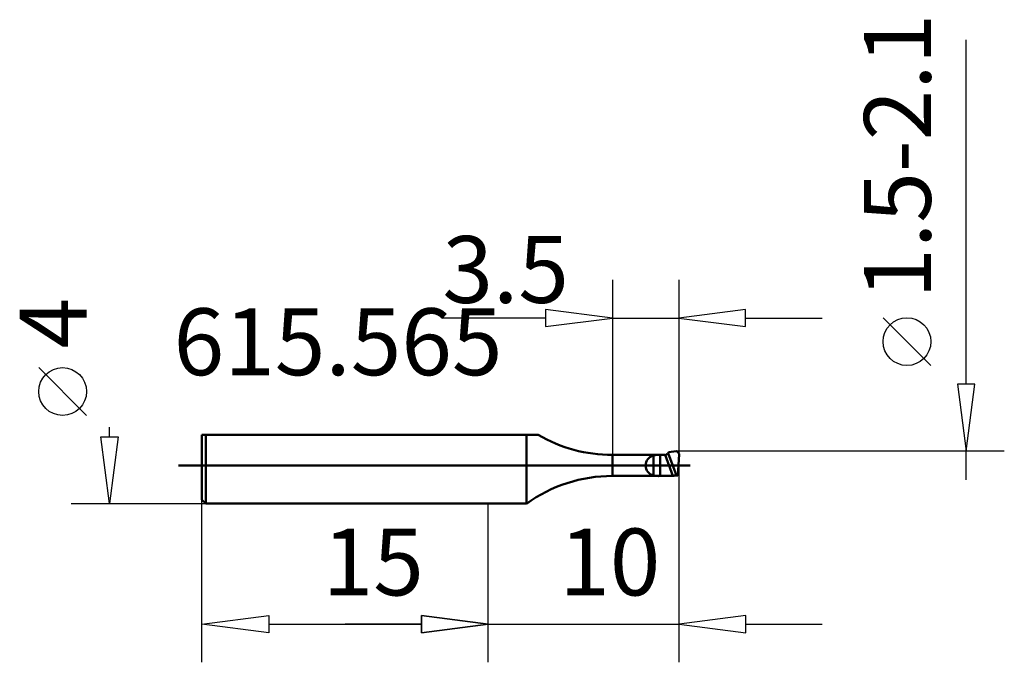
# Model space of a CAD drawing. Extents: x -24.5 to 27, y -10.3 to 23.3.
import ezdxf

# ---------------------------------------------------------------- set-up
doc = ezdxf.new("R2010")
doc.units = 0
doc.header["$MEASUREMENT"] = 0
for name, color, linetype, lineweight in [('1', 4, 'CONTINUOUS', 50), ('2', 7, 'CONTINUOUS', 25), ('SK1', 4, 'CONTINUOUS', 50)]:
    doc.layers.add(name, color=color, linetype=linetype, lineweight=lineweight)
doc.styles.add('BMG_Text', font='monos.ttf', dxfattribs={"height": 3.5})

msp = doc.modelspace()

# ---------------------------------------------------------------- linework, layer by layer
at = {"layer": '1', "linetype": 'CONTINUOUS', "lineweight": 50}
for p, q in [((2, 1.6), (0, 1.6)), ((2, -2), (2, 1.6)), ((2.616, 1.6), (2, 1.6)), ((9.007, 0.55), (6.5, 0.55)), ((6.5, -0.55), (6.5, 0.55)), ((8.654, -0.53), (8.654, 0.53)), ((9.007, 0.55), (9.267, 0.55)), ((9.007, 0.55), (9.007, -0.55)), ((9.668, -0.55), (9.267, 0.55)), ((9.424, 0.649), (9.463, 0.692)), ((9.854, -0.532), (9.424, 0.649)), ((9.463, 0.692), (9.85, 0.743)), ((9.997, 0.586), (9.925, -0.536)), ((9.992, 0.605), (9.982, 0.632)), ((9.997, 0.586), (9.992, 0.605)), ((6.5, -0.55), (9.007, -0.55)), ((9.668, -0.55), (9.007, -0.55)), ((0, -2), (2, -2))]:
    msp.add_line(p, q, dxfattribs=at)
for centre, radius, start, end in [((6.5, 8.258), 7.708, 239.7431, 270), ((8.8, 0), 0.55, 105.4422, 254.5578), ((8.941, -1.433), 1.984, 88.0939, 98.3348), ((9.46, 1.4), 0.871, 257.2541, 260.1387), ((8.716, 1.283), 0.95, 308.6897, 318.1407), ((9.801, 0.551), 0.198, 24.0999, 75.6416), ((6.5, -8.258), 7.708, 90, 125.7202), ((8.91, 0.874), 1.428, 259.6612, 273.9101), ((9.814, -1.095), 0.564, 85.9315, 105.0201), ((10.389, 7.232), 7.782, 266.0587, 266.583)]:
    msp.add_arc(centre, radius, start, end, dxfattribs=at)
at = {"layer": '2', "linetype": 'CONTINUOUS', "lineweight": 25}
for p, q in [((25.03, 4.249), (25.03, 22.287)), ((6.5, 9.716), (6.5, 0.55)), ((9.982, 9.716), (9.982, 0.632)), ((6.5, 7.716), (3, 8.166)), ((3, 8.166), (3, 7.266)), ((13.482, 8.166), (9.982, 7.716)), ((13.482, 7.266), (13.482, 8.166)), ((3, 7.716), (-2.4, 7.716)), ((3, 7.266), (6.5, 7.716)), ((6.5, 7.716), (9.982, 7.716)), ((9.982, 7.716), (13.482, 7.266)), ((13.482, 7.716), (17.482, 7.716)), ((23.182, 5.231), (20.682, 7.731)), ((-21.041, 2.619), (-23.541, 5.119)), ((25.48, 4.249), (24.58, 4.249)), ((24.58, 4.249), (25.03, 0.749)), ((25.03, 0.749), (25.48, 4.249)), ((-19.841, 1.5), (-19.841, 2)), ((-19.841, -2), (-20.291, 1.5)), ((-20.291, 1.5), (-19.391, 1.5)), ((-19.391, 1.5), (-19.841, -2)), ((27.03, 0.749), (9.801, 0.749)), ((9.997, -10.303), (9.997, 0.586)), ((25.03, -0.749), (25.03, 0.749)), ((-21.841, -2), (-14.8, -2)), ((-15, -10.303), (-15, -1.8)), ((0, -10.303), (0, -2)), ((0, -10.303), (0, -2)), ((-15, -8.303), (-11.5, -7.853)), ((-11.5, -7.853), (-11.5, -8.753)), ((-3.5, -8.753), (-3.5, -7.853)), ((-3.5, -7.853), (0, -8.303)), ((0, -8.303), (-3.5, -7.853)), ((-3.5, -7.853), (-3.5, -8.753)), ((13.497, -7.853), (9.997, -8.303)), ((13.497, -8.753), (13.497, -7.853)), ((-11.5, -8.753), (-15, -8.303)), ((-11.5, -8.303), (-3.5, -8.303)), ((-3.5, -8.303), (-7.5, -8.303)), ((0, -8.303), (-3.5, -8.753)), ((-3.5, -8.753), (0, -8.303)), ((0, -8.303), (9.997, -8.303)), ((9.997, -8.303), (13.497, -8.753)), ((13.497, -8.303), (17.497, -8.303))]:
    msp.add_line(p, q, dxfattribs=at)
for centre in [(21.932, 6.481), (-22.291, 3.869)]:
    msp.add_circle(centre, 1.25, dxfattribs=at)
at = {"layer": 'SK1', "linetype": 'CONTINUOUS', "lineweight": 50}
for p, q in [((-15, -1.8), (-15, 1.6)), ((-15, 1.6), (-14.8, 1.6)), ((-14.8, 1.6), (-14.8, -2)), ((0, 1.6), (-14.8, 1.6)), ((10.585, 0), (-16.215, 0)), ((-15, -1.8), (-14.8, -2)), ((-14.8, -2), (0, -2))]:
    msp.add_line(p, q, dxfattribs=at)

# ---------------------------------------------------------------- texts
at = {"layer": '2', "linetype": 'CONTINUOUS', "lineweight": 25, "style": 'BMG_Text'}
for s, rotation, p in [('1.5-2.1', 90, (23.182, 8.731)), ('3.5', 360, (-2.4, 8.509)), ('4', 90, (-21.041, 6.119)), ('15', 360, (-8.673, -6.803)), ('10', 0, (3.716, -6.803))]:
    msp.add_text(s, height=3.5, rotation=rotation, dxfattribs=at).set_placement(p)
msp.add_text('615.565', height=3.5, dxfattribs=at).set_placement((-16.48, 4.724))

doc.saveas('drawing.dxf')
